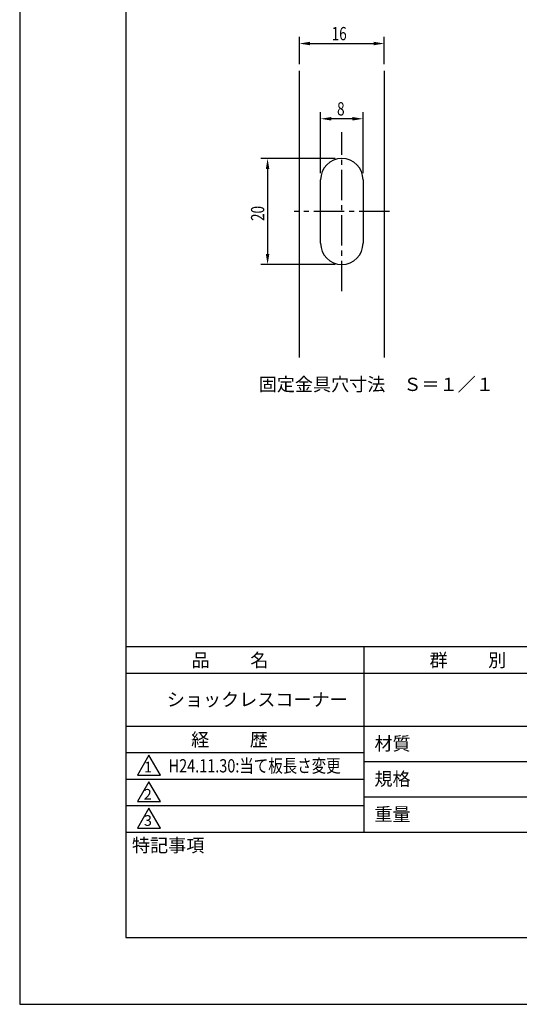
# Model space of a CAD drawing. Extents: x 0 to 210, y 0 to 297.
# Drawn here: x 0 to 94, y 0 to 186 of the extents above; entities that cross this region are included whole.
import ezdxf

# ---------------------------------------------------------------- set-up
doc = ezdxf.new("R2010")
doc.units = 0
doc.header["$LTSCALE"] = 0.3
doc.linetypes.add('CENTER2', pattern=[28.575, 19.05, -3.175, 3.175, -3.175])
doc.layers.get('DEFPOINTS').update_dxf_attribs({"color": 4, "linetype": 'CONTINUOUS'})
for name, color, linetype in [('CENTER', 6, 'CENTER2'), ('DIMS', 1, 'CONTINUOUS'), ('DIMS1', 1, 'CONTINUOUS'), ('MODEL', 7, 'CONTINUOUS'), ('TEXT', 7, 'CONTINUOUS'), ('TITLE', 7, 'CONTINUOUS')]:
    doc.layers.add(name, color=color, linetype=linetype)
doc.styles.add('DIMS', font='romans.shx', dxfattribs={"width": 0.75, "bigfont": 'bigfont.shx'})
doc.styles.get("Standard").update_dxf_attribs({"font": 'romans.shx', "bigfont": 'bigfont.shx'})

msp = doc.modelspace()

# ---------------------------------------------------------------- linework, layer by layer
at = {"layer": 'CENTER'}
for p, q in [((60.75, 134.58), (60.75, 164.58)), ((69.75, 149.58), (51.75, 149.58))]:
    msp.add_line(p, q, dxfattribs=at)
at = {"layer": 'DEFPOINTS'}
for p, q in [((0, 297), (0, 0)), ((0, 0), (210, 0))]:
    msp.add_line(p, q, dxfattribs=at)
at = {"layer": 'DIMS'}
for p, q in [((52.75, 177.36), (52.75, 182.52)), ((68.75, 177.36), (68.75, 182.52)), ((54.75, 181.27), (66.75, 181.27))]:
    msp.add_line(p, q, dxfattribs=at)
for points in [[(54.75, 181.61), (54.75, 180.94), (52.75, 181.27)], [(66.75, 181.61), (66.75, 180.94), (68.75, 181.27)]]:
    msp.add_solid(points, dxfattribs=at)
at = {"layer": 'DIMS1'}
for p, q in [((56.75, 156.83), (56.75, 168.33)), ((64.75, 156.83), (64.75, 168.33)), ((62.75, 167.08), (58.75, 167.08)), ((59.5, 159.58), (45.5, 159.58)), ((46.75, 157.58), (46.75, 141.58)), ((59.5, 139.58), (45.5, 139.58))]:
    msp.add_line(p, q, dxfattribs=at)
for points in [[(58.75, 167.41), (58.75, 166.75), (56.75, 167.08)], [(62.75, 167.41), (62.75, 166.75), (64.75, 167.08)], [(46.41, 157.58), (47.08, 157.58), (46.75, 159.58)], [(46.41, 141.58), (47.08, 141.58), (46.75, 139.58)]]:
    msp.add_solid(points, dxfattribs=at)
at = {"layer": 'MODEL'}
for p, q in [((52.75, 122.04), (52.75, 176.11)), ((68.75, 176.11), (68.75, 122.04)), ((56.75, 143.58), (56.75, 155.58)), ((64.75, 155.58), (64.75, 143.58))]:
    msp.add_line(p, q, dxfattribs=at)
for centre, start, end in [((60.75, 155.58), 0, 180), ((60.75, 143.58), 180, 0)]:
    msp.add_arc(centre, 4, start, end, dxfattribs=at)
at = {"layer": 'TITLE'}
for p, q in [((20, 284.38), (20, 12.62)), ((20, 67.5), (199.75, 67.5)), ((64.88, 67.5), (64.88, 32.5)), ((20, 62.5), (199.75, 62.5)), ((20, 52.5), (199.75, 52.5)), ((20, 47.5), (64.88, 47.5)), ((20, 47.5), (64.88, 47.5)), ((24.38, 47), (22.21, 43.25)), ((26.54, 43.25), (24.38, 47)), ((64.88, 45.83), (109.88, 45.83)), ((22.21, 43.25), (26.54, 43.25)), ((20, 42.5), (64.88, 42.5)), ((24.38, 42), (22.21, 38.25)), ((26.54, 38.25), (24.38, 42)), ((64.88, 39.17), (109.88, 39.17)), ((20, 37.5), (64.88, 37.5)), ((22.21, 38.25), (26.54, 38.25)), ((24.38, 37), (22.21, 33.25)), ((26.54, 33.25), (24.38, 37)), ((20, 32.5), (199.75, 32.5)), ((22.21, 33.25), (26.54, 33.25)), ((20, 12.62), (199.75, 12.62))]:
    msp.add_line(p, q, dxfattribs=at)

# ---------------------------------------------------------------- texts
at = {"layer": 'DIMS', "color": 7, "style": 'DIMS', "width": 0.75}
msp.add_text('16', height=2.5, dxfattribs=at).set_placement((58.83, 181.9))
at = {"layer": 'DIMS1', "color": 7, "style": 'DIMS', "width": 0.75}
msp.add_text('8', height=2.5, dxfattribs=at).set_placement((59.85, 167.7))
msp.add_text('20', height=2.5, rotation=90, dxfattribs=at).set_placement((46.12, 147.79))
at = {"layer": 'TEXT'}
msp.add_text('固定金具穴寸法\u3000Ｓ＝１／１', height=2.5, dxfattribs=at).set_placement((45.08, 115.72))
at = {"layer": 'TITLE'}
for s, height, p in [('品          名', 2.5, (32.42, 63.68)), ('群          別', 2.5, (77.29, 63.68)), ('ショックレスコーナー', 2.5, (27.75, 56.25)), ('経          歴', 2.5, (32.33, 48.68)), ('材質', 2.5, (66.9, 47.94)), ('1', 2, (23.43, 43.76)), ('規格', 2.5, (66.9, 41.27)), ('2', 2, (23.39, 38.63)), ('重量', 2.5, (66.9, 34.6)), ('3', 2, (23.42, 33.68)), ('特記事項', 2.5, (21.17, 28.74))]:
    msp.add_text(s, height=height, dxfattribs=at).set_placement(p)
at = {"layer": 'TITLE', "width": 0.8}
msp.add_text('H24.11.30:当て板長さ変更', height=2.5, dxfattribs=at).set_placement((28.08, 43.75))

doc.saveas('drawing.dxf')
